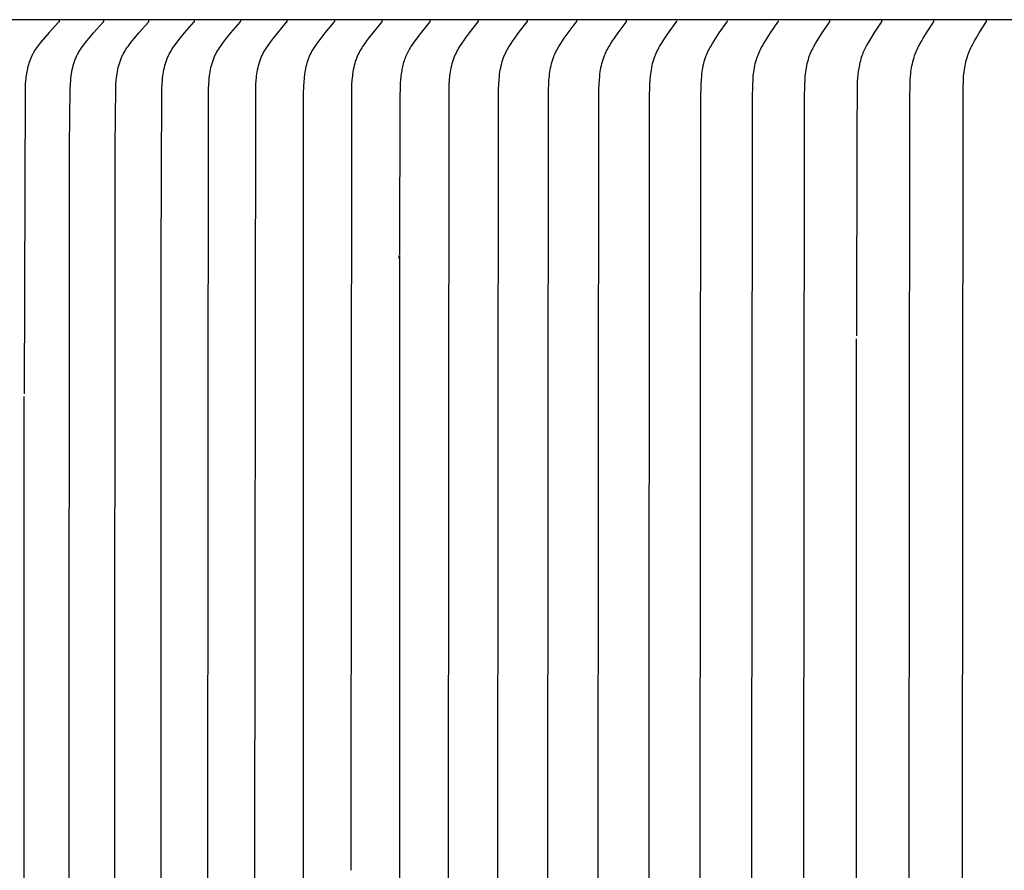
# Model space of a CAD drawing. Units: inches. Extents: x -6.8 to 73.2, y -6.9 to 16.3.
# Drawn here: x 1.9 to 3.5, y 12.2 to 13.5 of the extents above; entities that cross this region are included whole.
import ezdxf

# ---------------------------------------------------------------- set-up
doc = ezdxf.new("R2010")
doc.units = ezdxf.units.IN
doc.header["$MEASUREMENT"] = 0
doc.layers.add('Aura Vent', color=250, linetype='Continuous')

msp = doc.modelspace()

# ---------------------------------------------------------------- linework, layer by layer
at = {"layer": 'Aura Vent', "color": 1}
for points in [[(6.6286, 13.538), (-0.3713, 13.538)], [(1.9923, 13.5365), (1.9923, 13.5365), (1.9923, 13.5364), (1.9923, 13.5363), (1.9923, 13.5363), (1.9923, 13.5362), (1.9923, 13.5361), (1.9923, 13.5361), (1.9923, 13.536), (1.9923, 13.536), (1.9923, 13.5359), (1.9923, 13.5358), (1.9922, 13.5358), (1.9922, 13.5357), (1.9922, 13.5357), (1.9922, 13.5356), (1.9922, 13.5356), (1.9922, 13.5355), (1.9922, 13.5355), (1.9922, 13.5354), (1.9921, 13.5353), (1.9921, 13.5353), (1.9921, 13.5352), (1.9921, 13.5352), (1.9921, 13.5351), (1.9921, 13.5351), (1.992, 13.535), (1.992, 13.5349), (1.9919, 13.5348), (1.9919, 13.5347), (1.9918, 13.5347), (1.9918, 13.5346), (1.9917, 13.5345), (1.9916, 13.5344), (1.9916, 13.5343), (1.9915, 13.5342), (1.9914, 13.534), (1.9912, 13.5339), (1.9764, 13.5179), (1.9695, 13.51), (1.9627, 13.5019), (1.9595, 13.4977), (1.9579, 13.4956), (1.9564, 13.4935), (1.9549, 13.4913), (1.9534, 13.4891), (1.9521, 13.4868), (1.9508, 13.4846), (1.9501, 13.4833), (1.9495, 13.4821), (1.9483, 13.4796), (1.9472, 13.4771), (1.9461, 13.4745), (1.9452, 13.4719), (1.9443, 13.4693), (1.9435, 13.4666), (1.9427, 13.4639), (1.942, 13.4612), (1.9414, 13.4585), (1.9409, 13.4558), (1.9404, 13.453), (1.94, 13.4502), (1.9396, 13.4475), (1.9393, 13.4447), (1.939, 13.4419), (1.9386, 13.4359), (1.9383, 13.43), (1.9369, 12.9472)], [(2.0081, 11.5373), (2.0081, 12.1943), (2.0086, 13.3384), (2.0095, 13.429), (2.0098, 13.4357), (2.0103, 13.4424), (2.0106, 13.4458), (2.0111, 13.4492), (2.0115, 13.4525), (2.0121, 13.4558), (2.0127, 13.4591), (2.0135, 13.4624), (2.0143, 13.4656), (2.0152, 13.4688), (2.0157, 13.4704), (2.0162, 13.472), (2.0168, 13.4736), (2.0174, 13.4751), (2.018, 13.4767), (2.0187, 13.4782), (2.0194, 13.4797), (2.0201, 13.4812), (2.0207, 13.4825), (2.0214, 13.4837), (2.0228, 13.4862), (2.0243, 13.4887), (2.0258, 13.4911), (2.0274, 13.4935), (2.0291, 13.4959), (2.0325, 13.5005), (2.0359, 13.5048), (2.0394, 13.509), (2.0465, 13.5173), (2.0616, 13.5339), (2.0618, 13.534), (2.0619, 13.5342), (2.062, 13.5343), (2.0621, 13.5344), (2.0621, 13.5345), (2.0622, 13.5346), (2.0622, 13.5347), (2.0623, 13.5348), (2.0623, 13.5349), (2.0624, 13.535), (2.0624, 13.5351), (2.0625, 13.5351), (2.0625, 13.5352), (2.0625, 13.5352), (2.0625, 13.5353), (2.0625, 13.5353), (2.0626, 13.5354), (2.0626, 13.5354), (2.0626, 13.5355), (2.0626, 13.5355), (2.0626, 13.5356), (2.0626, 13.5356), (2.0626, 13.5357), (2.0626, 13.5357), (2.0627, 13.5358), (2.0627, 13.5359), (2.0627, 13.5359), (2.0627, 13.536), (2.0627, 13.536), (2.0627, 13.5361), (2.0627, 13.5361), (2.0627, 13.5362), (2.0627, 13.5363), (2.0627, 13.5363), (2.0627, 13.5364), (2.0627, 13.5365), (2.0627, 13.5365)], [(2.0802, 11.5373), (2.0802, 12.1943), (2.0807, 13.3384), (2.0815, 13.429), (2.0818, 13.4357), (2.0823, 13.4424), (2.0827, 13.4458), (2.0831, 13.4491), (2.0835, 13.4525), (2.0841, 13.4558), (2.0847, 13.4591), (2.0854, 13.4624), (2.0862, 13.4656), (2.0872, 13.4688), (2.0877, 13.4704), (2.0882, 13.472), (2.0887, 13.4735), (2.0893, 13.4751), (2.0899, 13.4766), (2.0906, 13.4782), (2.0913, 13.4797), (2.092, 13.4812), (2.0926, 13.4825), (2.0932, 13.4837), (2.0946, 13.4862), (2.0961, 13.4887), (2.0976, 13.4911), (2.0992, 13.4935), (2.1008, 13.4959), (2.1042, 13.5005), (2.1075, 13.5048), (2.1109, 13.509), (2.118, 13.5173), (2.1329, 13.5339), (2.133, 13.534), (2.1332, 13.5342), (2.1332, 13.5343), (2.1333, 13.5344), (2.1333, 13.5345), (2.1334, 13.5346), (2.1335, 13.5347), (2.1335, 13.5348), (2.1336, 13.5349), (2.1336, 13.535), (2.1337, 13.5351), (2.1337, 13.5351), (2.1337, 13.5352), (2.1337, 13.5352), (2.1337, 13.5353), (2.1338, 13.5353), (2.1338, 13.5354), (2.1338, 13.5354), (2.1338, 13.5355), (2.1338, 13.5355), (2.1338, 13.5356), (2.1338, 13.5356), (2.1339, 13.5357), (2.1339, 13.5357), (2.1339, 13.5358), (2.1339, 13.5359), (2.1339, 13.5359), (2.1339, 13.536), (2.1339, 13.536), (2.1339, 13.5361), (2.1339, 13.5362), (2.1339, 13.5362), (2.1339, 13.5363), (2.1339, 13.5363), (2.1339, 13.5364), (2.1339, 13.5365), (2.1339, 13.5365)], [(2.1531, 11.5373), (2.1531, 12.1943), (2.1532, 13.1578), (2.1544, 13.429), (2.1547, 13.4357), (2.1552, 13.4424), (2.1555, 13.4458), (2.1559, 13.4491), (2.1564, 13.4525), (2.1569, 13.4558), (2.1575, 13.4591), (2.1582, 13.4623), (2.159, 13.4656), (2.1599, 13.4688), (2.1604, 13.4704), (2.1609, 13.472), (2.1615, 13.4735), (2.162, 13.4751), (2.1627, 13.4766), (2.1633, 13.4782), (2.164, 13.4797), (2.1647, 13.4812), (2.1659, 13.4837), (2.1673, 13.4862), (2.1687, 13.4887), (2.1702, 13.4911), (2.1717, 13.4935), (2.1734, 13.4959), (2.1767, 13.5005), (2.18, 13.5048), (2.1833, 13.509), (2.1902, 13.5172), (2.2049, 13.5339), (2.2051, 13.5341), (2.2052, 13.5342), (2.2053, 13.5343), (2.2053, 13.5344), (2.2054, 13.5345), (2.2054, 13.5346), (2.2055, 13.5347), (2.2055, 13.5348), (2.2056, 13.5349), (2.2056, 13.535), (2.2057, 13.5351), (2.2057, 13.5352), (2.2057, 13.5352), (2.2058, 13.5353), (2.2058, 13.5353), (2.2058, 13.5354), (2.2058, 13.5354), (2.2058, 13.5355), (2.2058, 13.5355), (2.2059, 13.5356), (2.2059, 13.5356), (2.2059, 13.5357), (2.2059, 13.5357), (2.2059, 13.5358), (2.2059, 13.5359), (2.2059, 13.5359), (2.2059, 13.536), (2.2059, 13.536), (2.2059, 13.5361), (2.2059, 13.5362), (2.2059, 13.5362), (2.2059, 13.5363), (2.2059, 13.5363), (2.2059, 13.5364), (2.2059, 13.5365), (2.2059, 13.5365)], [(2.2268, 11.5373), (2.2268, 12.1943), (2.2281, 13.429), (2.2284, 13.4357), (2.2288, 13.4424), (2.2291, 13.4458), (2.2295, 13.4491), (2.23, 13.4524), (2.2305, 13.4558), (2.2311, 13.4591), (2.2318, 13.4623), (2.2326, 13.4656), (2.2335, 13.4688), (2.2345, 13.4719), (2.235, 13.4735), (2.2356, 13.4751), (2.2362, 13.4766), (2.2368, 13.4782), (2.2375, 13.4797), (2.2381, 13.4812), (2.2394, 13.4837), (2.2407, 13.4862), (2.2421, 13.4887), (2.2436, 13.4911), (2.2451, 13.4935), (2.2467, 13.4959), (2.25, 13.5005), (2.2532, 13.5048), (2.2565, 13.509), (2.2633, 13.5172), (2.2777, 13.5339), (2.2779, 13.5341), (2.278, 13.5342), (2.2781, 13.5343), (2.2781, 13.5344), (2.2782, 13.5345), (2.2782, 13.5346), (2.2783, 13.5347), (2.2784, 13.5348), (2.2784, 13.5349), (2.2785, 13.535), (2.2785, 13.5351), (2.2785, 13.5352), (2.2786, 13.5352), (2.2786, 13.5353), (2.2786, 13.5353), (2.2786, 13.5354), (2.2786, 13.5354), (2.2786, 13.5355), (2.2787, 13.5355), (2.2787, 13.5356), (2.2787, 13.5356), (2.2787, 13.5357), (2.2787, 13.5357), (2.2787, 13.5358), (2.2787, 13.5359), (2.2787, 13.5359), (2.2787, 13.536), (2.2787, 13.536), (2.2787, 13.5361), (2.2787, 13.5362), (2.2787, 13.5362), (2.2787, 13.5363), (2.2787, 13.5363), (2.2787, 13.5364), (2.2787, 13.5365), (2.2787, 13.5365)], [(2.3012, 11.5373), (2.3012, 12.1943), (2.3025, 13.429), (2.3028, 13.4357), (2.3032, 13.4424), (2.3036, 13.4458), (2.3039, 13.4491), (2.3044, 13.4524), (2.3049, 13.4557), (2.3055, 13.459), (2.3062, 13.4623), (2.3069, 13.4655), (2.3078, 13.4688), (2.3088, 13.4719), (2.3093, 13.4735), (2.3099, 13.4751), (2.3105, 13.4766), (2.3111, 13.4782), (2.3117, 13.4797), (2.3124, 13.4812), (2.3136, 13.4837), (2.3149, 13.4862), (2.3163, 13.4887), (2.3178, 13.4911), (2.3193, 13.4935), (2.3208, 13.4959), (2.324, 13.5005), (2.3272, 13.5048), (2.3304, 13.509), (2.3371, 13.5172), (2.3513, 13.5339), (2.3515, 13.5341), (2.3516, 13.5342), (2.3517, 13.5343), (2.3517, 13.5344), (2.3518, 13.5345), (2.3518, 13.5346), (2.3519, 13.5347), (2.3519, 13.5348), (2.352, 13.5349), (2.352, 13.535), (2.3521, 13.5351), (2.3521, 13.5352), (2.3521, 13.5352), (2.3522, 13.5353), (2.3522, 13.5353), (2.3522, 13.5354), (2.3522, 13.5354), (2.3522, 13.5355), (2.3522, 13.5355), (2.3522, 13.5356), (2.3523, 13.5356), (2.3523, 13.5357), (2.3523, 13.5358), (2.3523, 13.5358), (2.3523, 13.5359), (2.3523, 13.5359), (2.3523, 13.536), (2.3523, 13.536), (2.3523, 13.5361), (2.3523, 13.5362), (2.3523, 13.5362), (2.3523, 13.5363), (2.3523, 13.5363), (2.3523, 13.5364), (2.3523, 13.5365), (2.3523, 13.5365)], [(2.4266, 13.5365), (2.4266, 13.5365), (2.4266, 13.5364), (2.4266, 13.5363), (2.4267, 13.5363), (2.4267, 13.5362), (2.4267, 13.5362), (2.4267, 13.5361), (2.4267, 13.536), (2.4267, 13.536), (2.4266, 13.5359), (2.4266, 13.5359), (2.4266, 13.5358), (2.4266, 13.5358), (2.4266, 13.5357), (2.4266, 13.5356), (2.4266, 13.5356), (2.4266, 13.5355), (2.4266, 13.5355), (2.4266, 13.5354), (2.4266, 13.5354), (2.4265, 13.5353), (2.4265, 13.5353), (2.4265, 13.5352), (2.4265, 13.5352), (2.4264, 13.5351), (2.4264, 13.535), (2.4264, 13.5349), (2.4263, 13.5348), (2.4263, 13.5347), (2.4262, 13.5346), (2.4262, 13.5345), (2.4261, 13.5344), (2.426, 13.5343), (2.426, 13.5342), (2.4258, 13.5341), (2.4257, 13.5339), (2.4117, 13.5172), (2.4052, 13.509), (2.402, 13.5048), (2.3989, 13.5005), (2.3957, 13.4959), (2.3942, 13.4935), (2.3927, 13.4911), (2.3912, 13.4887), (2.3899, 13.4862), (2.3886, 13.4837), (2.388, 13.4825), (2.3874, 13.4812), (2.3868, 13.4798), (2.3862, 13.4784), (2.3856, 13.477), (2.3851, 13.4755), (2.3846, 13.4741), (2.3841, 13.4727), (2.3832, 13.4698), (2.3824, 13.4668), (2.3817, 13.4639), (2.381, 13.4609), (2.3805, 13.4579), (2.38, 13.4549), (2.3796, 13.4518), (2.3789, 13.4457), (2.3784, 13.4395), (2.378, 13.4334), (2.3774, 13.4203), (2.3767, 9.848)], [(2.5017, 13.5365), (2.5017, 13.5365), (2.5017, 13.5364), (2.5017, 13.5363), (2.5017, 13.5363), (2.5017, 13.5362), (2.5017, 13.5362), (2.5017, 13.5361), (2.5017, 13.536), (2.5017, 13.536), (2.5017, 13.5359), (2.5017, 13.5359), (2.5017, 13.5358), (2.5017, 13.5358), (2.5017, 13.5357), (2.5017, 13.5356), (2.5017, 13.5356), (2.5017, 13.5355), (2.5017, 13.5355), (2.5016, 13.5354), (2.5016, 13.5354), (2.5016, 13.5353), (2.5016, 13.5353), (2.5016, 13.5352), (2.5016, 13.5352), (2.5015, 13.5351), (2.5015, 13.535), (2.5014, 13.5349), (2.5014, 13.5348), (2.5013, 13.5347), (2.5013, 13.5346), (2.5012, 13.5345), (2.5012, 13.5344), (2.5011, 13.5343), (2.5011, 13.5342), (2.5009, 13.5341), (2.5008, 13.5339), (2.4871, 13.5172), (2.4806, 13.509), (2.4775, 13.5048), (2.4745, 13.5005), (2.4713, 13.4959), (2.4698, 13.4935), (2.4684, 13.4911), (2.467, 13.4887), (2.4657, 13.4862), (2.4644, 13.4837), (2.4632, 13.4812), (2.4626, 13.4797), (2.4619, 13.4782), (2.4614, 13.4766), (2.4608, 13.475), (2.4602, 13.4735), (2.4597, 13.4719), (2.4588, 13.4687), (2.4579, 13.4655), (2.4572, 13.4623), (2.4565, 13.459), (2.456, 13.4557), (2.4555, 13.4524), (2.455, 13.4491), (2.4547, 13.4457), (2.4544, 13.4424), (2.4539, 13.4357), (2.4537, 13.429), (2.4524, 12.1943)], [(2.5775, 13.5365), (2.5775, 13.5365), (2.5776, 13.5364), (2.5776, 13.5363), (2.5776, 13.5363), (2.5776, 13.5362), (2.5776, 13.5362), (2.5776, 13.5361), (2.5776, 13.536), (2.5776, 13.536), (2.5776, 13.5359), (2.5776, 13.5359), (2.5776, 13.5358), (2.5775, 13.5357), (2.5775, 13.5357), (2.5775, 13.5356), (2.5775, 13.5356), (2.5775, 13.5355), (2.5775, 13.5355), (2.5775, 13.5354), (2.5775, 13.5354), (2.5775, 13.5353), (2.5774, 13.5353), (2.5774, 13.5352), (2.5774, 13.5352), (2.5774, 13.5351), (2.5773, 13.535), (2.5773, 13.5349), (2.5772, 13.5348), (2.5772, 13.5347), (2.5771, 13.5346), (2.5771, 13.5345), (2.577, 13.5344), (2.577, 13.5343), (2.5769, 13.5342), (2.5768, 13.534), (2.5766, 13.5339), (2.5642, 13.5185), (2.5584, 13.511), (2.5527, 13.5032), (2.5501, 13.4995), (2.5475, 13.4957), (2.5463, 13.4938), (2.5452, 13.4918), (2.544, 13.4899), (2.5429, 13.4879), (2.5419, 13.4858), (2.5409, 13.4837), (2.5399, 13.4816), (2.5391, 13.4794), (2.5382, 13.4772), (2.5374, 13.475), (2.5367, 13.4728), (2.536, 13.4706), (2.5354, 13.4684), (2.5348, 13.4661), (2.5343, 13.4638), (2.5338, 13.4616), (2.5333, 13.4593), (2.5329, 13.457), (2.5321, 13.4524), (2.5315, 13.4476), (2.5311, 13.4428), (2.5307, 13.4379), (2.5305, 13.4331), (2.5301, 13.4137), (2.5293, 13.1664)], [(2.6066, 11.5373), (2.6066, 12.1943), (2.6078, 13.429), (2.6081, 13.4357), (2.6085, 13.4424), (2.6091, 13.449), (2.6095, 13.4524), (2.61, 13.4557), (2.6106, 13.459), (2.6112, 13.4622), (2.6119, 13.4655), (2.6127, 13.4687), (2.6136, 13.4719), (2.6147, 13.475), (2.6152, 13.4766), (2.6158, 13.4781), (2.6164, 13.4797), (2.617, 13.4812), (2.6182, 13.4837), (2.6194, 13.4862), (2.6206, 13.4887), (2.622, 13.4911), (2.6234, 13.4935), (2.6248, 13.4959), (2.6278, 13.5005), (2.6308, 13.5048), (2.6338, 13.509), (2.64, 13.5172), (2.6532, 13.5339), (2.6533, 13.5341), (2.6534, 13.5342), (2.6535, 13.5343), (2.6536, 13.5344), (2.6536, 13.5345), (2.6537, 13.5346), (2.6537, 13.5347), (2.6538, 13.5348), (2.6538, 13.5349), (2.6539, 13.535), (2.6539, 13.5351), (2.6539, 13.5352), (2.654, 13.5353), (2.654, 13.5353), (2.654, 13.5354), (2.654, 13.5354), (2.654, 13.5355), (2.654, 13.5355), (2.6541, 13.5356), (2.6541, 13.5357), (2.6541, 13.5357), (2.6541, 13.5358), (2.6541, 13.5358), (2.6541, 13.5359), (2.6541, 13.5359), (2.6541, 13.536), (2.6541, 13.536), (2.6541, 13.5361), (2.6541, 13.5362), (2.6541, 13.5362), (2.6541, 13.5363), (2.6541, 13.5363), (2.6541, 13.5364), (2.6541, 13.5365), (2.6541, 13.5365)], [(2.6848, 11.5373), (2.6848, 12.1943), (2.686, 13.429), (2.6862, 13.4357), (2.6866, 13.4424), (2.6873, 13.449), (2.6876, 13.4523), (2.6881, 13.4557), (2.6886, 13.4589), (2.6893, 13.4622), (2.69, 13.4655), (2.6908, 13.4687), (2.6917, 13.4719), (2.6927, 13.475), (2.6932, 13.4766), (2.6938, 13.4781), (2.6944, 13.4797), (2.695, 13.4812), (2.6961, 13.4837), (2.6973, 13.4862), (2.6985, 13.4887), (2.6999, 13.4911), (2.7012, 13.4935), (2.7026, 13.4958), (2.7056, 13.5005), (2.7085, 13.5048), (2.7114, 13.509), (2.7175, 13.5172), (2.7305, 13.5339), (2.7306, 13.5341), (2.7307, 13.5342), (2.7308, 13.5343), (2.7308, 13.5344), (2.7309, 13.5345), (2.7309, 13.5346), (2.731, 13.5347), (2.731, 13.5348), (2.7311, 13.5349), (2.7311, 13.535), (2.7312, 13.5351), (2.7312, 13.5352), (2.7312, 13.5353), (2.7312, 13.5353), (2.7313, 13.5354), (2.7313, 13.5354), (2.7313, 13.5355), (2.7313, 13.5355), (2.7313, 13.5356), (2.7313, 13.5357), (2.7313, 13.5357), (2.7313, 13.5358), (2.7313, 13.5358), (2.7313, 13.5359), (2.7314, 13.5359), (2.7314, 13.536), (2.7314, 13.536), (2.7314, 13.5361), (2.7314, 13.5362), (2.7314, 13.5362), (2.7314, 13.5363), (2.7314, 13.5363), (2.7313, 13.5364), (2.7313, 13.5365), (2.7313, 13.5365)], [(2.7637, 11.5373), (2.7637, 12.1943), (2.7648, 13.429), (2.7651, 13.4357), (2.7655, 13.4423), (2.7661, 13.449), (2.7665, 13.4523), (2.7669, 13.4556), (2.7674, 13.4589), (2.768, 13.4622), (2.7687, 13.4654), (2.7695, 13.4687), (2.7704, 13.4718), (2.7714, 13.475), (2.7719, 13.4766), (2.7725, 13.4781), (2.7731, 13.4797), (2.7737, 13.4812), (2.7748, 13.4837), (2.7759, 13.4862), (2.7771, 13.4886), (2.7784, 13.4911), (2.7798, 13.4935), (2.7812, 13.4958), (2.7841, 13.5005), (2.7869, 13.5048), (2.7897, 13.509), (2.7957, 13.5172), (2.8084, 13.5339), (2.8086, 13.5341), (2.8087, 13.5342), (2.8087, 13.5343), (2.8088, 13.5344), (2.8088, 13.5345), (2.8089, 13.5346), (2.8089, 13.5347), (2.809, 13.5348), (2.809, 13.5349), (2.8091, 13.535), (2.8091, 13.5351), (2.8091, 13.5352), (2.8092, 13.5353), (2.8092, 13.5354), (2.8092, 13.5354), (2.8092, 13.5355), (2.8092, 13.5356), (2.8093, 13.5356), (2.8093, 13.5357), (2.8093, 13.5357), (2.8093, 13.5358), (2.8093, 13.5358), (2.8093, 13.5359), (2.8093, 13.5359), (2.8093, 13.536), (2.8093, 13.536), (2.8093, 13.5361), (2.8093, 13.5362), (2.8093, 13.5362), (2.8093, 13.5363), (2.8093, 13.5363), (2.8093, 13.5364), (2.8093, 13.5365), (2.8093, 13.5365)], [(2.8432, 11.5373), (2.8432, 12.1943), (2.8444, 13.429), (2.8446, 13.4357), (2.845, 13.4423), (2.8456, 13.449), (2.846, 13.4523), (2.8464, 13.4556), (2.8469, 13.4589), (2.8475, 13.4622), (2.8482, 13.4654), (2.849, 13.4686), (2.8498, 13.4718), (2.8508, 13.475), (2.8513, 13.4766), (2.8519, 13.4781), (2.8524, 13.4797), (2.853, 13.4812), (2.8541, 13.4837), (2.8552, 13.4862), (2.8564, 13.4886), (2.8577, 13.4911), (2.859, 13.4935), (2.8604, 13.4958), (2.8632, 13.5005), (2.8659, 13.5048), (2.8688, 13.509), (2.8746, 13.5172), (2.8871, 13.5339), (2.8872, 13.5341), (2.8873, 13.5342), (2.8874, 13.5343), (2.8874, 13.5344), (2.8875, 13.5345), (2.8875, 13.5346), (2.8876, 13.5347), (2.8876, 13.5348), (2.8877, 13.5349), (2.8877, 13.535), (2.8877, 13.5351), (2.8878, 13.5352), (2.8878, 13.5353), (2.8878, 13.5354), (2.8878, 13.5355), (2.8879, 13.5355), (2.8879, 13.5356), (2.8879, 13.5356), (2.8879, 13.5357), (2.8879, 13.5357), (2.8879, 13.5358), (2.8879, 13.5358), (2.8879, 13.5359), (2.8879, 13.5359), (2.8879, 13.536), (2.8879, 13.5361), (2.8879, 13.5361), (2.8879, 13.5362), (2.8879, 13.5362), (2.8879, 13.5363), (2.8879, 13.5363), (2.8879, 13.5364), (2.8879, 13.5365), (2.8879, 13.5365)], [(2.9235, 11.5373), (2.9235, 12.1943), (2.9243, 13.4137), (2.9248, 13.4356), (2.9252, 13.4423), (2.9258, 13.449), (2.9261, 13.4523), (2.9266, 13.4556), (2.9271, 13.4589), (2.9277, 13.4622), (2.9283, 13.4654), (2.9291, 13.4686), (2.9299, 13.4718), (2.9309, 13.475), (2.9319, 13.4781), (2.9325, 13.4797), (2.9331, 13.4812), (2.9341, 13.4837), (2.9352, 13.4862), (2.9364, 13.4886), (2.9376, 13.4911), (2.9389, 13.4935), (2.9402, 13.4958), (2.943, 13.5005), (2.9457, 13.5048), (2.9484, 13.5089), (2.9542, 13.5172), (2.9664, 13.5339), (2.9665, 13.534), (2.9666, 13.5342), (2.9667, 13.5344), (2.9667, 13.5345), (2.9668, 13.5346), (2.9668, 13.5347), (2.9669, 13.5347), (2.9669, 13.5348), (2.967, 13.5349), (2.967, 13.535), (2.967, 13.5351), (2.9671, 13.5352), (2.9671, 13.5353), (2.9671, 13.5354), (2.9671, 13.5355), (2.9671, 13.5355), (2.9672, 13.5356), (2.9672, 13.5356), (2.9672, 13.5357), (2.9672, 13.5357), (2.9672, 13.5358), (2.9672, 13.5358), (2.9672, 13.5359), (2.9672, 13.536), (2.9672, 13.536), (2.9672, 13.5361), (2.9672, 13.5361), (2.9672, 13.5362), (2.9672, 13.5362), (2.9672, 13.5363), (2.9672, 13.5364), (2.9672, 13.5364)], [(3.0044, 11.5373), (3.0044, 12.1943), (3.0052, 13.4137), (3.0057, 13.4356), (3.0061, 13.4423), (3.0066, 13.449), (3.007, 13.4523), (3.0074, 13.4556), (3.0079, 13.4589), (3.0085, 13.4621), (3.0091, 13.4654), (3.0098, 13.4686), (3.0107, 13.4718), (3.0116, 13.475), (3.0126, 13.4781), (3.0132, 13.4797), (3.0138, 13.4812), (3.0148, 13.4837), (3.0158, 13.4862), (3.017, 13.4886), (3.0182, 13.4911), (3.0195, 13.4935), (3.0208, 13.4958), (3.0235, 13.5005), (3.0261, 13.5048), (3.0288, 13.5089), (3.0344, 13.5172), (3.0463, 13.5339), (3.0464, 13.534), (3.0465, 13.5342), (3.0467, 13.5344), (3.0467, 13.5345), (3.0468, 13.5346), (3.0468, 13.5347), (3.0468, 13.5348), (3.0469, 13.5348), (3.0469, 13.5349), (3.047, 13.535), (3.047, 13.5351), (3.047, 13.5352), (3.047, 13.5353), (3.0471, 13.5354), (3.0471, 13.5355), (3.0471, 13.5356), (3.0471, 13.5356), (3.0471, 13.5357), (3.0471, 13.5357), (3.0471, 13.5358), (3.0471, 13.5359), (3.0471, 13.5359), (3.0471, 13.536), (3.0471, 13.536), (3.0471, 13.5361), (3.0471, 13.5361), (3.0471, 13.5362), (3.0471, 13.5362), (3.0471, 13.5363), (3.0471, 13.5364), (3.0471, 13.5364)], [(3.0859, 11.5373), (3.0859, 12.1943), (3.0867, 13.4137), (3.0872, 13.4356), (3.0876, 13.4423), (3.0881, 13.4489), (3.0885, 13.4523), (3.0889, 13.4556), (3.0893, 13.4588), (3.0899, 13.4621), (3.0905, 13.4654), (3.0912, 13.4686), (3.0921, 13.4718), (3.093, 13.475), (3.094, 13.4781), (3.0945, 13.4797), (3.0951, 13.4812), (3.0961, 13.4837), (3.0971, 13.4862), (3.0982, 13.4886), (3.0994, 13.491), (3.1007, 13.4934), (3.1019, 13.4958), (3.1046, 13.5005), (3.1071, 13.5048), (3.1098, 13.5089), (3.1152, 13.5172), (3.1269, 13.5339), (3.127, 13.534), (3.1271, 13.5342), (3.1272, 13.5344), (3.1273, 13.5345), (3.1273, 13.5346), (3.1274, 13.5347), (3.1274, 13.5348), (3.1275, 13.5349), (3.1275, 13.5349), (3.1275, 13.535), (3.1276, 13.5351), (3.1276, 13.5352), (3.1276, 13.5353), (3.1277, 13.5354), (3.1277, 13.5355), (3.1277, 13.5356), (3.1277, 13.5356), (3.1277, 13.5357), (3.1277, 13.5358), (3.1277, 13.5358), (3.1277, 13.5359), (3.1277, 13.5359), (3.1277, 13.536), (3.1277, 13.536), (3.1277, 13.5361), (3.1277, 13.5361), (3.1277, 13.5362), (3.1277, 13.5362), (3.1277, 13.5363), (3.1277, 13.5364), (3.1277, 13.5364)], [(3.1681, 11.5373), (3.1681, 12.1943), (3.1689, 13.4137), (3.1693, 13.4356), (3.1697, 13.4423), (3.1702, 13.4489), (3.1706, 13.4522), (3.171, 13.4555), (3.1714, 13.4588), (3.172, 13.4621), (3.1726, 13.4653), (3.1733, 13.4686), (3.1741, 13.4718), (3.175, 13.475), (3.176, 13.4781), (3.177, 13.4812), (3.178, 13.4837), (3.179, 13.4862), (3.1801, 13.4886), (3.1813, 13.491), (3.1825, 13.4934), (3.1837, 13.4958), (3.1863, 13.5005), (3.1888, 13.5048), (3.1914, 13.5089), (3.1967, 13.5172), (3.2082, 13.5339), (3.2083, 13.5341), (3.2084, 13.5343), (3.2085, 13.5344), (3.2085, 13.5345), (3.2086, 13.5346), (3.2086, 13.5347), (3.2087, 13.5348), (3.2087, 13.5349), (3.2087, 13.535), (3.2088, 13.5351), (3.2088, 13.5352), (3.2088, 13.5353), (3.2089, 13.5354), (3.2089, 13.5355), (3.2089, 13.5356), (3.2089, 13.5357), (3.2089, 13.5357), (3.2089, 13.5358), (3.2089, 13.5358), (3.2089, 13.5359), (3.2089, 13.5359), (3.2089, 13.536), (3.2089, 13.5361), (3.2089, 13.5361), (3.2089, 13.5362), (3.2089, 13.5362), (3.2089, 13.5363), (3.2089, 13.5363), (3.2089, 13.5364), (3.2089, 13.5365), (3.2089, 13.5365)], [(3.2907, 13.5365), (3.2907, 13.5365), (3.2907, 13.5364), (3.2907, 13.5363), (3.2908, 13.5363), (3.2908, 13.5362), (3.2908, 13.5362), (3.2908, 13.5361), (3.2908, 13.5361), (3.2908, 13.536), (3.2908, 13.5359), (3.2908, 13.5359), (3.2908, 13.5358), (3.2907, 13.5358), (3.2907, 13.5357), (3.2907, 13.5357), (3.2907, 13.5356), (3.2907, 13.5355), (3.2907, 13.5354), (3.2907, 13.5353), (3.2906, 13.5352), (3.2906, 13.5351), (3.2906, 13.535), (3.2905, 13.5349), (3.2905, 13.5348), (3.2905, 13.5347), (3.2904, 13.5346), (3.2904, 13.5345), (3.2903, 13.5344), (3.2902, 13.5342), (3.2901, 13.5341), (3.29, 13.5339), (3.2795, 13.5181), (3.2746, 13.5104), (3.2699, 13.5026), (3.2675, 13.4984), (3.2652, 13.4941), (3.2642, 13.492), (3.2631, 13.4898), (3.2621, 13.4876), (3.2612, 13.4854), (3.2603, 13.483), (3.2594, 13.4807), (3.2586, 13.4783), (3.2579, 13.4759), (3.2572, 13.4735), (3.2566, 13.471), (3.256, 13.4686), (3.2555, 13.4661), (3.255, 13.4636), (3.2545, 13.4612), (3.2538, 13.4562), (3.2532, 13.4511), (3.2527, 13.4461), (3.2523, 13.4402), (3.252, 13.4343), (3.2513, 13.3556), (3.2509, 13.0386)], [(3.3343, 11.5373), (3.3343, 12.1943), (3.335, 13.4137), (3.3355, 13.4356), (3.3358, 13.4423), (3.3363, 13.4489), (3.3366, 13.4522), (3.337, 13.4555), (3.3374, 13.4588), (3.3379, 13.4621), (3.3385, 13.4653), (3.3392, 13.4685), (3.34, 13.4717), (3.3408, 13.4749), (3.3418, 13.4781), (3.3428, 13.4812), (3.3437, 13.4837), (3.3447, 13.4862), (3.3457, 13.4886), (3.3468, 13.491), (3.348, 13.4934), (3.3491, 13.4958), (3.3516, 13.5005), (3.354, 13.5047), (3.3564, 13.5089), (3.3615, 13.5171), (3.3724, 13.5339), (3.3725, 13.5341), (3.3726, 13.5343), (3.3727, 13.5344), (3.3728, 13.5345), (3.3728, 13.5346), (3.3729, 13.5347), (3.3729, 13.5348), (3.3729, 13.5349), (3.373, 13.535), (3.373, 13.5351), (3.373, 13.5352), (3.3731, 13.5353), (3.3731, 13.5354), (3.3731, 13.5355), (3.3731, 13.5356), (3.3731, 13.5357), (3.3731, 13.5358), (3.3732, 13.5358), (3.3732, 13.5359), (3.3732, 13.536), (3.3732, 13.536), (3.3732, 13.5361), (3.3732, 13.5361), (3.3732, 13.5362), (3.3732, 13.5362), (3.3732, 13.5363), (3.3732, 13.5363), (3.3731, 13.5364), (3.3731, 13.5365), (3.3731, 13.5365)], [(3.4182, 11.5373), (3.4182, 12.1943), (3.4192, 13.429), (3.4197, 13.4423), (3.4202, 13.4489), (3.4209, 13.4555), (3.4213, 13.4588), (3.4218, 13.462), (3.4224, 13.4653), (3.4231, 13.4685), (3.4238, 13.4717), (3.4246, 13.4749), (3.4255, 13.4781), (3.4266, 13.4812), (3.4274, 13.4837), (3.4284, 13.4862), (3.4294, 13.4886), (3.4305, 13.491), (3.4316, 13.4934), (3.4327, 13.4958), (3.4352, 13.5005), (3.4375, 13.5047), (3.4398, 13.5089), (3.4448, 13.5171), (3.4553, 13.5337), (3.4555, 13.5341), (3.4556, 13.5343), (3.4557, 13.5344), (3.4558, 13.5345), (3.4558, 13.5346), (3.4558, 13.5347), (3.4559, 13.5348), (3.4559, 13.5349), (3.456, 13.535), (3.456, 13.5351), (3.456, 13.5352), (3.456, 13.5353), (3.4561, 13.5354), (3.4561, 13.5355), (3.4561, 13.5356), (3.4561, 13.5357), (3.4561, 13.5358), (3.4561, 13.5359), (3.4561, 13.536), (3.4561, 13.536), (3.4561, 13.5361), (3.4561, 13.5361), (3.4561, 13.5362), (3.4561, 13.5362), (3.4561, 13.5363), (3.4561, 13.5363), (3.4561, 13.5364), (3.4561, 13.5365), (3.4561, 13.5365)], [(2.5289, 13.1605), (2.5289, 13.1653)], [(2.5293, 13.1653), (2.5292, 12.8825), (2.5292, 11.5111)], [(3.2509, 11.5373), (3.2509, 12.1943), (3.2509, 12.8825), (3.2509, 13.0341)], [(1.9369, 11.5373), (1.9369, 12.1943), (1.9369, 12.8825), (1.9369, 12.9427)]]:
    msp.add_lwpolyline(points, dxfattribs=at)

doc.saveas('drawing.dxf')
